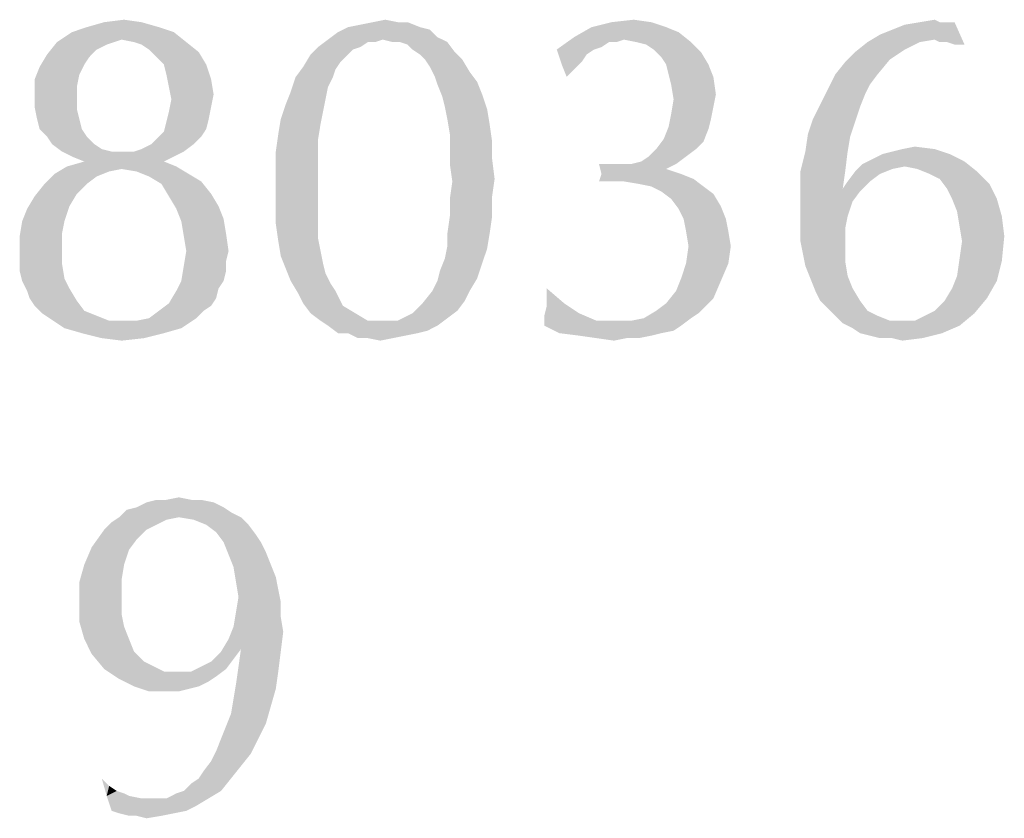
# Model space of a CAD drawing. Units: inches. Extents: x 0 to 44, y 0 to 34.
# Drawn here: x 15.1 to 15.7, y 2.7 to 3.2 of the extents above; entities that cross this region are included whole.
import ezdxf

# ---------------------------------------------------------------- set-up
doc = ezdxf.new("R2010")
doc.units = ezdxf.units.IN
doc.header["$LTSCALE"] = 2.42
doc.header["$MEASUREMENT"] = 0
doc.layers.add('TEXT', color=7, linetype='CONTINUOUS')

msp = doc.modelspace()

# ---------------------------------------------------------------- linework, layer by layer
at = {"layer": 'TEXT', "color": 7, "linetype": 'CONTINUOUS'}
for points in [[(15.16028, 3.20026), (15.17221, 3.20175), (15.18264, 3.20026)], [(15.32132, 3.20026), (15.32878, 3.20175), (15.33623, 3.20026)], [(15.46447, 3.20026), (15.47789, 3.20175), (15.48833, 3.20026)], [(15.64938, 3.20026), (15.65832, 3.20175), (15.66131, 3.20026)], [(15.19308, 3.19728), (15.14089, 3.19429), (15.14984, 3.19728)], [(15.14089, 3.19429), (15.19308, 3.19728), (15.20203, 3.19429)], [(15.18264, 3.20026), (15.14984, 3.19728), (15.16028, 3.20026)], [(15.14984, 3.19728), (15.18264, 3.20026), (15.19308, 3.19728)], [(15.34965, 3.19728), (15.35562, 3.19578), (15.30045, 3.19429)], [(15.34965, 3.19728), (15.30045, 3.19429), (15.30641, 3.19728)], [(15.30045, 3.19429), (15.35562, 3.19578), (15.36009, 3.19131)], [(15.30641, 3.19728), (15.31387, 3.19877), (15.3422, 3.20026)], [(15.30641, 3.19728), (15.3422, 3.20026), (15.34965, 3.19728)], [(15.33623, 3.20026), (15.3422, 3.20026), (15.31387, 3.19877)], [(15.33623, 3.20026), (15.31387, 3.19877), (15.32132, 3.20026)], [(15.49728, 3.19728), (15.50473, 3.19429), (15.44211, 3.19131)], [(15.49728, 3.19728), (15.44211, 3.19131), (15.45254, 3.19728)], [(15.48833, 3.20026), (15.45254, 3.19728), (15.46447, 3.20026)], [(15.45254, 3.19728), (15.48833, 3.20026), (15.49728, 3.19728)], [(15.62552, 3.1928), (15.63297, 3.19578), (15.67025, 3.20026)], [(15.65832, 3.18982), (15.62552, 3.1928), (15.67025, 3.20026)], [(15.63297, 3.19578), (15.64043, 3.19877), (15.67025, 3.20026)], [(15.66429, 3.20026), (15.67025, 3.20026), (15.64043, 3.19877)], [(15.66131, 3.20026), (15.66429, 3.20026), (15.64043, 3.19877)], [(15.66131, 3.20026), (15.64043, 3.19877), (15.64938, 3.20026)], [(15.66131, 3.18833), (15.65832, 3.18982), (15.67025, 3.20026)], [(15.66578, 3.18833), (15.66131, 3.18833), (15.67025, 3.20026)], [(15.67025, 3.18684), (15.66578, 3.18833), (15.67025, 3.20026)], [(15.67025, 3.18684), (15.67025, 3.20026), (15.67622, 3.18684)], [(15.20203, 3.19429), (15.17072, 3.18982), (15.13194, 3.18833)], [(15.20203, 3.19429), (15.13194, 3.18833), (15.14089, 3.19429)], [(15.13194, 3.18833), (15.17072, 3.18982), (15.16624, 3.18833)], [(15.17817, 3.18833), (15.17072, 3.18982), (15.20203, 3.19429)], [(15.17817, 3.18833), (15.20203, 3.19429), (15.20949, 3.18833)], [(15.32729, 3.18982), (15.31834, 3.18833), (15.28852, 3.18535)], [(15.32729, 3.18982), (15.28852, 3.18535), (15.29448, 3.18982)], [(15.36009, 3.19131), (15.29448, 3.18982), (15.30045, 3.19429)], [(15.32729, 3.18982), (15.29448, 3.18982), (15.36009, 3.19131)], [(15.31834, 3.18833), (15.32729, 3.18982), (15.32281, 3.18833)], [(15.33325, 3.18833), (15.32729, 3.18982), (15.36009, 3.19131)], [(15.33773, 3.18833), (15.33325, 3.18833), (15.36009, 3.19131)], [(15.33773, 3.18833), (15.36009, 3.19131), (15.36606, 3.18833)], [(15.47193, 3.18982), (15.43167, 3.18386), (15.44211, 3.19131)], [(15.47193, 3.18982), (15.46298, 3.18833), (15.43167, 3.18386)], [(15.47193, 3.18982), (15.44211, 3.19131), (15.50473, 3.19429)], [(15.46298, 3.18833), (15.47193, 3.18982), (15.46746, 3.18833)], [(15.47939, 3.18833), (15.47193, 3.18982), (15.50473, 3.19429)], [(15.47939, 3.18833), (15.50473, 3.19429), (15.51219, 3.18833)], [(15.65832, 3.18982), (15.61806, 3.18833), (15.62552, 3.1928)], [(15.61806, 3.18833), (15.65832, 3.18982), (15.64938, 3.18833)], [(15.16624, 3.18833), (15.16177, 3.18684), (15.12598, 3.18087)], [(15.16624, 3.18833), (15.12598, 3.18087), (15.13194, 3.18833)], [(15.16177, 3.18684), (15.1558, 3.18386), (15.12598, 3.18087)], [(15.12598, 3.18087), (15.1558, 3.18386), (15.15133, 3.17938)], [(15.20949, 3.18833), (15.18264, 3.18684), (15.17817, 3.18833)], [(15.18712, 3.18386), (15.18264, 3.18684), (15.20949, 3.18833)], [(15.18712, 3.18386), (15.20949, 3.18833), (15.21694, 3.18236)], [(15.21694, 3.18236), (15.19159, 3.17938), (15.18712, 3.18386)], [(15.31387, 3.18535), (15.30939, 3.18386), (15.28404, 3.18087)], [(15.31387, 3.18535), (15.28404, 3.18087), (15.28852, 3.18535)], [(15.28404, 3.18087), (15.30939, 3.18386), (15.30641, 3.18087)], [(15.28852, 3.18535), (15.31834, 3.18833), (15.31387, 3.18535)], [(15.36606, 3.18833), (15.3422, 3.18684), (15.33773, 3.18833)], [(15.34518, 3.18386), (15.3422, 3.18684), (15.36606, 3.18833)], [(15.34518, 3.18386), (15.36606, 3.18833), (15.37053, 3.18236)], [(15.37053, 3.18236), (15.34965, 3.18087), (15.34518, 3.18386)], [(15.46298, 3.18833), (15.45851, 3.18535), (15.43167, 3.18386)], [(15.43167, 3.18386), (15.45851, 3.18535), (15.45404, 3.18386)], [(15.45404, 3.18386), (15.43465, 3.17491), (15.43167, 3.18386)], [(15.45404, 3.18386), (15.44956, 3.18087), (15.43465, 3.17491)], [(15.51219, 3.18833), (15.48535, 3.18684), (15.47939, 3.18833)], [(15.48982, 3.18386), (15.48535, 3.18684), (15.51219, 3.18833)], [(15.48982, 3.18386), (15.51219, 3.18833), (15.51816, 3.18236)], [(15.51816, 3.18236), (15.4943, 3.17938), (15.48982, 3.18386)], [(15.64938, 3.18833), (15.64043, 3.18386), (15.61061, 3.18236)], [(15.64938, 3.18833), (15.61061, 3.18236), (15.61806, 3.18833)], [(15.61061, 3.18236), (15.64043, 3.18386), (15.63148, 3.17789)], [(15.15133, 3.17938), (15.12151, 3.17342), (15.12598, 3.18087)], [(15.15133, 3.17938), (15.14835, 3.17491), (15.12151, 3.17342)], [(15.19606, 3.17491), (15.19159, 3.17938), (15.21694, 3.18236)], [(15.19606, 3.17491), (15.21694, 3.18236), (15.22141, 3.17491)], [(15.30641, 3.18087), (15.30194, 3.1764), (15.27957, 3.17342)], [(15.30641, 3.18087), (15.27957, 3.17342), (15.28404, 3.18087)], [(15.35264, 3.17789), (15.34965, 3.18087), (15.37053, 3.18236)], [(15.35264, 3.17789), (15.37053, 3.18236), (15.375, 3.17789)], [(15.375, 3.17789), (15.35562, 3.17342), (15.35264, 3.17789)], [(15.35562, 3.17342), (15.375, 3.17789), (15.37948, 3.17043)], [(15.44956, 3.18087), (15.44658, 3.1764), (15.43465, 3.17491)], [(15.49728, 3.17491), (15.4943, 3.17938), (15.51816, 3.18236)], [(15.49728, 3.17491), (15.51816, 3.18236), (15.52263, 3.17491)], [(15.59868, 3.16894), (15.60464, 3.1764), (15.63148, 3.17789)], [(15.59868, 3.16894), (15.63148, 3.17789), (15.62403, 3.16894)], [(15.63148, 3.17789), (15.60464, 3.1764), (15.61061, 3.18236)], [(15.14537, 3.16894), (15.11852, 3.16596), (15.12151, 3.17342)], [(15.12151, 3.17342), (15.14835, 3.17491), (15.14537, 3.16894)], [(15.22141, 3.17491), (15.19756, 3.16894), (15.19606, 3.17491)], [(15.19756, 3.16894), (15.22141, 3.17491), (15.2244, 3.16596)], [(15.29895, 3.17193), (15.2751, 3.16745), (15.27957, 3.17342)], [(15.2751, 3.16745), (15.29895, 3.17193), (15.29746, 3.16745)], [(15.27957, 3.17342), (15.30194, 3.1764), (15.29895, 3.17193)], [(15.37948, 3.17043), (15.3586, 3.16745), (15.35562, 3.17342)], [(15.43465, 3.17491), (15.44658, 3.1764), (15.44211, 3.17193)], [(15.44211, 3.17193), (15.43763, 3.16745), (15.43465, 3.17491)], [(15.52263, 3.17491), (15.49877, 3.16894), (15.49728, 3.17491)], [(15.49877, 3.16894), (15.52263, 3.17491), (15.52561, 3.16745)], [(15.11852, 3.16596), (15.14537, 3.16894), (15.14387, 3.16149)], [(15.14387, 3.16149), (15.11852, 3.15701), (15.11852, 3.16596)], [(15.2244, 3.16596), (15.19905, 3.16149), (15.19756, 3.16894)], [(15.19905, 3.16149), (15.2244, 3.16596), (15.22589, 3.15701)], [(15.29746, 3.16745), (15.29448, 3.16149), (15.27211, 3.15851)], [(15.29746, 3.16745), (15.27211, 3.15851), (15.2751, 3.16745)], [(15.3586, 3.16745), (15.37948, 3.17043), (15.38395, 3.16447)], [(15.38395, 3.16447), (15.36009, 3.16298), (15.3586, 3.16745)], [(15.52561, 3.16745), (15.50026, 3.16298), (15.49877, 3.16894)], [(15.50026, 3.16298), (15.52561, 3.16745), (15.5271, 3.15701)], [(15.62403, 3.16894), (15.61955, 3.16298), (15.5942, 3.16)], [(15.62403, 3.16894), (15.5942, 3.16), (15.59868, 3.16894)], [(15.11852, 3.15701), (15.14387, 3.16149), (15.14387, 3.15403)], [(15.22589, 3.15701), (15.20054, 3.15403), (15.19905, 3.16149)], [(15.27211, 3.15851), (15.29448, 3.16149), (15.29299, 3.15403)], [(15.36009, 3.16298), (15.38395, 3.16447), (15.38693, 3.15701)], [(15.38693, 3.15701), (15.36307, 3.15552), (15.36009, 3.16298)], [(15.5271, 3.15701), (15.50175, 3.15403), (15.50026, 3.16298)], [(15.61657, 3.15701), (15.58973, 3.15105), (15.5942, 3.16)], [(15.5942, 3.16), (15.61955, 3.16298), (15.61657, 3.15701)], [(15.14387, 3.15403), (15.11852, 3.14956), (15.11852, 3.15701)], [(15.11852, 3.14956), (15.14387, 3.15403), (15.14387, 3.14807)], [(15.2244, 3.14956), (15.19905, 3.14658), (15.20054, 3.15403)], [(15.20054, 3.15403), (15.22589, 3.15701), (15.2244, 3.14956)], [(15.29299, 3.15403), (15.26913, 3.15105), (15.27211, 3.15851)], [(15.26913, 3.15105), (15.29299, 3.15403), (15.2915, 3.14658)], [(15.36457, 3.14956), (15.36307, 3.15552), (15.38693, 3.15701)], [(15.36457, 3.14956), (15.38693, 3.15701), (15.38992, 3.14807)], [(15.52561, 3.14956), (15.50026, 3.14509), (15.50175, 3.15403)], [(15.50175, 3.15403), (15.5271, 3.15701), (15.52561, 3.14956)], [(15.58973, 3.15105), (15.61657, 3.15701), (15.61359, 3.14956)], [(15.14387, 3.14807), (15.12002, 3.1421), (15.11852, 3.14956)], [(15.12002, 3.1421), (15.14387, 3.14807), (15.14537, 3.1421)], [(15.19905, 3.14658), (15.2244, 3.14956), (15.22291, 3.1421)], [(15.2915, 3.14658), (15.26615, 3.1421), (15.26913, 3.15105)], [(15.38992, 3.14807), (15.36606, 3.1421), (15.36457, 3.14956)], [(15.36606, 3.1421), (15.38992, 3.14807), (15.39141, 3.13912)], [(15.50026, 3.14509), (15.52561, 3.14956), (15.52412, 3.1421)], [(15.61359, 3.14956), (15.58526, 3.1421), (15.58973, 3.15105)], [(15.58526, 3.1421), (15.61359, 3.14956), (15.61061, 3.14061)], [(15.14537, 3.1421), (15.12151, 3.13614), (15.12002, 3.1421)], [(15.12151, 3.13614), (15.14537, 3.1421), (15.14686, 3.13614)], [(15.22291, 3.1421), (15.19756, 3.14061), (15.19905, 3.14658)], [(15.19756, 3.14061), (15.22291, 3.1421), (15.22141, 3.13614)], [(15.29001, 3.13912), (15.26466, 3.13316), (15.26615, 3.1421)], [(15.26615, 3.1421), (15.2915, 3.14658), (15.29001, 3.13912)], [(15.39141, 3.13912), (15.36755, 3.13316), (15.36606, 3.1421)], [(15.52412, 3.1421), (15.49877, 3.13763), (15.50026, 3.14509)], [(15.49877, 3.13763), (15.52412, 3.1421), (15.52263, 3.13614)], [(15.61061, 3.14061), (15.58228, 3.13316), (15.58526, 3.1421)], [(15.14686, 3.13614), (15.12598, 3.13166), (15.12151, 3.13614)], [(15.12598, 3.13166), (15.14686, 3.13614), (15.14984, 3.13166)], [(15.22141, 3.13614), (15.19606, 3.13465), (15.19756, 3.14061)], [(15.19606, 3.13465), (15.22141, 3.13614), (15.21843, 3.13166)], [(15.26466, 3.13316), (15.29001, 3.13912), (15.28852, 3.13017)], [(15.36755, 3.13316), (15.39141, 3.13912), (15.3929, 3.12868)], [(15.52263, 3.13614), (15.49579, 3.13017), (15.49877, 3.13763)], [(15.49579, 3.13017), (15.52263, 3.13614), (15.51965, 3.12868)], [(15.58228, 3.13316), (15.61061, 3.14061), (15.60763, 3.13166)], [(15.14984, 3.13166), (15.12896, 3.12719), (15.12598, 3.13166)], [(15.12896, 3.12719), (15.14984, 3.13166), (15.15431, 3.12719)], [(15.18861, 3.12719), (15.19159, 3.13017), (15.21843, 3.13166)], [(15.18861, 3.12719), (15.21843, 3.13166), (15.21396, 3.12719)], [(15.21843, 3.13166), (15.19159, 3.13017), (15.19606, 3.13465)], [(15.28852, 3.13017), (15.26317, 3.12272), (15.26466, 3.13316)], [(15.26317, 3.12272), (15.28852, 3.13017), (15.28852, 3.11974)], [(15.3929, 3.12868), (15.36755, 3.12421), (15.36755, 3.13316)], [(15.51965, 3.12868), (15.49131, 3.12421), (15.49579, 3.13017)], [(15.60763, 3.13166), (15.58078, 3.12272), (15.58228, 3.13316)], [(15.58078, 3.12272), (15.60763, 3.13166), (15.60613, 3.12272)], [(15.15431, 3.12719), (15.13493, 3.12272), (15.12896, 3.12719)], [(15.15431, 3.12719), (15.15879, 3.12421), (15.13493, 3.12272)], [(15.13493, 3.12272), (15.15879, 3.12421), (15.16475, 3.12272)], [(15.17817, 3.12272), (15.18264, 3.12421), (15.21396, 3.12719)], [(15.17817, 3.12272), (15.21396, 3.12719), (15.20799, 3.12272)], [(15.21396, 3.12719), (15.18264, 3.12421), (15.18861, 3.12719)], [(15.36755, 3.12421), (15.3929, 3.12868), (15.3929, 3.11824)], [(15.3929, 3.11824), (15.36755, 3.11526), (15.36755, 3.12421)], [(15.51517, 3.12421), (15.48684, 3.11974), (15.49131, 3.12421)], [(15.48684, 3.11974), (15.51517, 3.12421), (15.50921, 3.11974)], [(15.49131, 3.12421), (15.51965, 3.12868), (15.51517, 3.12421)], [(15.62701, 3.12123), (15.63297, 3.12272), (15.65832, 3.12421)], [(15.62701, 3.12123), (15.65832, 3.12421), (15.66727, 3.12123)], [(15.65832, 3.12421), (15.63297, 3.12272), (15.63894, 3.12421)], [(15.63894, 3.12421), (15.6464, 3.1257), (15.65832, 3.12421)], [(15.16475, 3.12272), (15.14089, 3.11974), (15.13493, 3.12272)], [(15.17817, 3.12272), (15.20799, 3.12272), (15.14089, 3.11974)], [(15.17221, 3.12272), (15.17817, 3.12272), (15.14089, 3.11974)], [(15.16475, 3.12272), (15.17221, 3.12272), (15.14089, 3.11974)], [(15.14089, 3.11974), (15.20799, 3.12272), (15.20203, 3.11974)], [(15.20203, 3.11974), (15.14835, 3.11675), (15.14089, 3.11974)], [(15.14835, 3.11675), (15.20203, 3.11974), (15.19606, 3.11675)], [(15.28852, 3.11974), (15.26317, 3.11228), (15.26317, 3.12272)], [(15.26317, 3.11228), (15.28852, 3.11974), (15.28852, 3.1093)], [(15.36755, 3.11526), (15.3929, 3.11824), (15.39439, 3.10632)], [(15.4764, 3.11526), (15.48237, 3.11675), (15.50921, 3.11974)], [(15.4764, 3.11526), (15.50921, 3.11974), (15.50324, 3.11526)], [(15.50921, 3.11974), (15.48237, 3.11675), (15.48684, 3.11974)], [(15.60613, 3.12272), (15.5778, 3.11079), (15.58078, 3.12272)], [(15.5778, 3.11079), (15.60613, 3.12272), (15.60464, 3.11079)], [(15.67622, 3.11675), (15.61508, 3.11526), (15.62105, 3.11824)], [(15.66727, 3.12123), (15.62105, 3.11824), (15.62701, 3.12123)], [(15.62105, 3.11824), (15.66727, 3.12123), (15.67622, 3.11675)], [(15.17072, 3.11228), (15.13045, 3.1093), (15.13791, 3.11377)], [(15.17072, 3.11228), (15.16326, 3.11079), (15.13045, 3.1093)], [(15.19606, 3.11675), (15.13791, 3.11377), (15.14835, 3.11675)], [(15.13791, 3.11377), (15.19606, 3.11675), (15.20352, 3.11377)], [(15.13791, 3.11377), (15.20352, 3.11377), (15.17072, 3.11228)], [(15.17966, 3.11079), (15.17072, 3.11228), (15.20352, 3.11377)], [(15.17966, 3.11079), (15.20352, 3.11377), (15.21098, 3.1093)], [(15.28852, 3.1093), (15.26317, 3.10184), (15.26317, 3.11228)], [(15.39439, 3.10632), (15.36904, 3.10482), (15.36755, 3.11526)], [(15.46447, 3.11526), (15.45851, 3.1093), (15.45702, 3.11526)], [(15.50324, 3.11526), (15.49728, 3.11228), (15.45851, 3.1093)], [(15.4764, 3.11526), (15.50324, 3.11526), (15.45851, 3.1093)], [(15.46895, 3.11526), (15.4764, 3.11526), (15.45851, 3.1093)], [(15.46447, 3.11526), (15.46895, 3.11526), (15.45851, 3.1093)], [(15.45851, 3.1093), (15.49728, 3.11228), (15.50623, 3.1093)], [(15.64043, 3.11377), (15.61061, 3.11079), (15.61508, 3.11526)], [(15.64043, 3.11377), (15.63297, 3.11228), (15.61061, 3.11079)], [(15.61061, 3.11079), (15.63297, 3.11228), (15.62552, 3.1093)], [(15.64043, 3.11377), (15.61508, 3.11526), (15.67622, 3.11675)], [(15.64789, 3.11228), (15.64043, 3.11377), (15.67622, 3.11675)], [(15.64789, 3.11228), (15.67622, 3.11675), (15.68367, 3.11079)], [(15.68367, 3.11079), (15.65534, 3.1093), (15.64789, 3.11228)], [(15.1558, 3.10781), (15.12449, 3.10333), (15.13045, 3.1093)], [(15.12449, 3.10333), (15.1558, 3.10781), (15.14984, 3.10333)], [(15.13045, 3.1093), (15.16326, 3.11079), (15.1558, 3.10781)], [(15.21098, 3.1093), (15.18712, 3.10781), (15.17966, 3.11079)], [(15.18712, 3.10781), (15.21098, 3.1093), (15.21843, 3.10482)], [(15.21843, 3.10482), (15.19457, 3.10333), (15.18712, 3.10781)], [(15.26317, 3.10184), (15.28852, 3.1093), (15.28852, 3.09737)], [(15.36904, 3.10482), (15.39439, 3.10632), (15.3929, 3.09588)], [(15.50623, 3.1093), (15.51368, 3.10632), (15.45702, 3.10482)], [(15.50623, 3.1093), (15.45702, 3.10482), (15.45851, 3.1093)], [(15.46447, 3.10482), (15.45702, 3.10482), (15.51368, 3.10632)], [(15.47193, 3.10482), (15.46447, 3.10482), (15.51368, 3.10632)], [(15.48088, 3.10333), (15.47193, 3.10482), (15.51368, 3.10632)], [(15.48833, 3.10184), (15.48088, 3.10333), (15.51368, 3.10632)], [(15.48833, 3.10184), (15.51368, 3.10632), (15.51965, 3.10184)], [(15.60464, 3.11079), (15.5778, 3.10035), (15.5778, 3.11079)], [(15.5778, 3.10035), (15.60464, 3.11079), (15.60315, 3.10035)], [(15.62552, 3.1093), (15.60613, 3.10482), (15.61061, 3.11079)], [(15.60613, 3.10482), (15.62552, 3.1093), (15.61955, 3.10482)], [(15.66131, 3.10632), (15.65534, 3.1093), (15.68367, 3.11079)], [(15.66131, 3.10632), (15.68367, 3.11079), (15.69113, 3.10333)], [(15.69113, 3.10333), (15.66578, 3.10035), (15.66131, 3.10632)], [(15.14984, 3.10333), (15.14387, 3.09737), (15.11852, 3.09588)], [(15.14984, 3.10333), (15.11852, 3.09588), (15.12449, 3.10333)], [(15.19457, 3.10333), (15.21843, 3.10482), (15.2244, 3.09737)], [(15.2244, 3.09737), (15.19905, 3.09588), (15.19457, 3.10333)], [(15.28852, 3.09737), (15.26317, 3.08991), (15.26317, 3.10184)], [(15.3929, 3.09588), (15.36755, 3.09439), (15.36904, 3.10482)], [(15.51965, 3.10184), (15.4943, 3.09886), (15.48833, 3.10184)], [(15.4943, 3.09886), (15.51965, 3.10184), (15.52561, 3.09737)], [(15.60315, 3.10035), (15.61359, 3.09886), (15.5778, 3.08842)], [(15.60315, 3.10035), (15.5778, 3.08842), (15.5778, 3.10035)], [(15.61955, 3.10482), (15.60315, 3.10035), (15.60613, 3.10482)], [(15.60315, 3.10035), (15.61955, 3.10482), (15.61359, 3.09886)], [(15.66876, 3.09439), (15.66578, 3.10035), (15.69113, 3.10333)], [(15.66876, 3.09439), (15.69113, 3.10333), (15.6956, 3.09439)], [(15.1394, 3.08991), (15.11405, 3.08842), (15.11852, 3.09588)], [(15.11852, 3.09588), (15.14387, 3.09737), (15.1394, 3.08991)], [(15.19905, 3.09588), (15.2244, 3.09737), (15.22887, 3.08991)], [(15.22887, 3.08991), (15.20352, 3.08842), (15.19905, 3.09588)], [(15.26317, 3.08991), (15.28852, 3.09737), (15.28852, 3.08842)], [(15.36755, 3.08395), (15.36755, 3.09439), (15.3929, 3.09588)], [(15.36755, 3.08395), (15.3929, 3.09588), (15.3929, 3.08395)], [(15.52561, 3.09737), (15.50026, 3.09439), (15.4943, 3.09886)], [(15.50026, 3.09439), (15.52561, 3.09737), (15.53008, 3.08991)], [(15.53008, 3.08991), (15.50473, 3.08842), (15.50026, 3.09439)], [(15.61359, 3.09886), (15.60912, 3.09289), (15.5778, 3.08842)], [(15.6956, 3.09439), (15.67174, 3.08693), (15.66876, 3.09439)], [(15.67174, 3.08693), (15.6956, 3.09439), (15.69859, 3.08395)], [(15.11107, 3.08097), (15.11405, 3.08842), (15.1394, 3.08991)], [(15.11107, 3.08097), (15.1394, 3.08991), (15.13642, 3.08097)], [(15.20352, 3.08842), (15.22887, 3.08991), (15.23185, 3.08246)], [(15.23185, 3.08246), (15.2065, 3.08097), (15.20352, 3.08842)], [(15.28852, 3.08842), (15.26317, 3.07947), (15.26317, 3.08991)], [(15.26317, 3.07947), (15.28852, 3.08842), (15.28852, 3.07947)], [(15.50772, 3.08246), (15.50473, 3.08842), (15.53008, 3.08991)], [(15.50772, 3.08246), (15.53008, 3.08991), (15.53307, 3.08246)], [(15.5778, 3.08842), (15.60912, 3.09289), (15.60613, 3.08395)], [(15.60613, 3.08395), (15.5778, 3.07798), (15.5778, 3.08842)], [(15.2065, 3.08097), (15.23185, 3.08246), (15.23334, 3.07351)], [(15.3929, 3.08395), (15.36606, 3.07351), (15.36755, 3.08395)], [(15.36606, 3.07351), (15.3929, 3.08395), (15.39141, 3.07351)], [(15.53307, 3.08246), (15.50921, 3.075), (15.50772, 3.08246)], [(15.50921, 3.075), (15.53307, 3.08246), (15.53456, 3.075)], [(15.5778, 3.07798), (15.60613, 3.08395), (15.60464, 3.07649)], [(15.69859, 3.08395), (15.67324, 3.07798), (15.67174, 3.08693)], [(15.67324, 3.07798), (15.69859, 3.08395), (15.70008, 3.07202)], [(15.13642, 3.08097), (15.13493, 3.07351), (15.10958, 3.07202)], [(15.13642, 3.08097), (15.10958, 3.07202), (15.11107, 3.08097)], [(15.23334, 3.07351), (15.20799, 3.07202), (15.2065, 3.08097)], [(15.28852, 3.07947), (15.26466, 3.06904), (15.26317, 3.07947)], [(15.28852, 3.07947), (15.28852, 3.07053), (15.26466, 3.06904)], [(15.60464, 3.07649), (15.5778, 3.06904), (15.5778, 3.07798)], [(15.70008, 3.07202), (15.67473, 3.06904), (15.67324, 3.07798)], [(15.10958, 3.06307), (15.10958, 3.07202), (15.13493, 3.07351)], [(15.10958, 3.06307), (15.13493, 3.07351), (15.13493, 3.06307)], [(15.20949, 3.06307), (15.20799, 3.07202), (15.23334, 3.07351)], [(15.20949, 3.06307), (15.23334, 3.07351), (15.23484, 3.06307)], [(15.39141, 3.07351), (15.36606, 3.06605), (15.36606, 3.07351)], [(15.36606, 3.06605), (15.39141, 3.07351), (15.38992, 3.06456)], [(15.53456, 3.075), (15.5107, 3.06605), (15.50921, 3.075)], [(15.5107, 3.06605), (15.53456, 3.075), (15.53605, 3.06605)], [(15.5778, 3.06904), (15.60464, 3.07649), (15.60464, 3.06605)], [(15.67324, 3.0586), (15.67473, 3.06904), (15.70008, 3.07202)], [(15.67324, 3.0586), (15.70008, 3.07202), (15.69859, 3.05711)], [(15.26466, 3.06904), (15.28852, 3.07053), (15.29001, 3.06307)], [(15.29001, 3.06307), (15.26615, 3.06009), (15.26466, 3.06904)], [(15.38992, 3.06456), (15.36457, 3.0586), (15.36606, 3.06605)], [(15.53605, 3.06605), (15.50921, 3.05562), (15.5107, 3.06605)], [(15.50921, 3.05562), (15.53605, 3.06605), (15.53456, 3.05562)], [(15.60464, 3.06605), (15.57929, 3.06158), (15.5778, 3.06904)], [(15.57929, 3.06158), (15.60464, 3.06605), (15.60464, 3.05711)], [(15.13493, 3.06307), (15.10958, 3.05711), (15.10958, 3.06307)], [(15.10958, 3.05711), (15.13493, 3.06307), (15.13493, 3.05562)], [(15.23484, 3.06307), (15.23334, 3.05711), (15.20799, 3.05412)], [(15.23484, 3.06307), (15.20799, 3.05412), (15.20949, 3.06307)], [(15.26615, 3.06009), (15.29001, 3.06307), (15.2915, 3.05562)], [(15.2915, 3.05562), (15.26913, 3.05263), (15.26615, 3.06009)], [(15.36457, 3.0586), (15.38992, 3.06456), (15.38693, 3.05562)], [(15.60464, 3.05711), (15.58078, 3.05412), (15.57929, 3.06158)], [(15.13493, 3.05562), (15.10958, 3.05114), (15.10958, 3.05711)], [(15.10958, 3.05114), (15.13493, 3.05562), (15.13642, 3.04667)], [(15.23334, 3.05114), (15.2065, 3.04518), (15.20799, 3.05412)], [(15.20799, 3.05412), (15.23334, 3.05711), (15.23334, 3.05114)], [(15.26913, 3.05263), (15.2915, 3.05562), (15.29299, 3.04965)], [(15.38693, 3.05562), (15.36158, 3.05114), (15.36457, 3.0586)], [(15.36158, 3.05114), (15.38693, 3.05562), (15.38395, 3.04667)], [(15.53456, 3.05562), (15.50623, 3.04667), (15.50921, 3.05562)], [(15.50623, 3.04667), (15.53456, 3.05562), (15.53008, 3.04518)], [(15.58078, 3.05412), (15.60464, 3.05711), (15.60613, 3.04816)], [(15.60613, 3.04816), (15.58377, 3.04667), (15.58078, 3.05412)], [(15.69859, 3.05711), (15.67174, 3.04816), (15.67324, 3.0586)], [(15.67174, 3.04816), (15.69859, 3.05711), (15.6956, 3.04518)], [(15.13642, 3.04667), (15.11107, 3.04518), (15.10958, 3.05114)], [(15.2065, 3.04518), (15.23334, 3.05114), (15.23185, 3.04518)], [(15.29299, 3.04965), (15.27211, 3.04518), (15.26913, 3.05263)], [(15.27211, 3.04518), (15.29299, 3.04965), (15.29597, 3.04369)], [(15.38395, 3.04667), (15.36009, 3.04518), (15.36158, 3.05114)], [(15.58377, 3.04667), (15.60613, 3.04816), (15.60912, 3.0407)], [(15.6956, 3.04518), (15.66876, 3.0407), (15.67174, 3.04816)], [(15.11107, 3.04518), (15.13642, 3.04667), (15.1394, 3.0407)], [(15.1394, 3.0407), (15.11405, 3.03921), (15.11107, 3.04518)], [(15.23185, 3.04518), (15.22887, 3.0407), (15.20352, 3.03921)], [(15.23185, 3.04518), (15.20352, 3.03921), (15.2065, 3.04518)], [(15.29597, 3.04369), (15.27659, 3.03772), (15.27211, 3.04518)], [(15.29597, 3.04369), (15.29895, 3.03921), (15.27659, 3.03772)], [(15.35711, 3.03921), (15.36009, 3.04518), (15.38395, 3.04667)], [(15.35711, 3.03921), (15.38395, 3.04667), (15.37948, 3.03921)], [(15.53008, 3.04518), (15.50324, 3.03921), (15.50623, 3.04667)], [(15.50324, 3.03921), (15.53008, 3.04518), (15.52561, 3.03474)], [(15.60912, 3.0407), (15.58675, 3.03921), (15.58377, 3.04667)], [(15.66876, 3.0407), (15.6956, 3.04518), (15.68964, 3.03474)], [(15.11554, 3.03474), (15.11405, 3.03921), (15.1394, 3.0407)], [(15.11554, 3.03474), (15.1394, 3.0407), (15.14387, 3.03325)], [(15.22738, 3.03474), (15.19905, 3.03176), (15.20352, 3.03921)], [(15.20352, 3.03921), (15.22887, 3.0407), (15.22738, 3.03474)], [(15.27957, 3.03176), (15.27659, 3.03772), (15.29895, 3.03921)], [(15.27957, 3.03176), (15.29895, 3.03921), (15.30343, 3.03027)], [(15.37948, 3.03921), (15.3765, 3.03325), (15.35115, 3.03176)], [(15.37948, 3.03921), (15.35115, 3.03176), (15.35711, 3.03921)], [(15.4257, 3.03623), (15.4257, 3.0407), (15.43614, 3.03176)], [(15.43614, 3.03176), (15.4257, 3.03027), (15.4257, 3.03623)], [(15.52561, 3.03474), (15.49728, 3.03176), (15.50324, 3.03921)], [(15.58973, 3.03325), (15.58675, 3.03921), (15.60912, 3.0407)], [(15.58973, 3.03325), (15.60912, 3.0407), (15.61359, 3.03325)], [(15.68964, 3.03474), (15.66429, 3.03325), (15.66876, 3.0407)], [(15.14387, 3.03325), (15.11852, 3.03027), (15.11554, 3.03474)], [(15.11852, 3.03027), (15.14387, 3.03325), (15.14835, 3.02728)], [(15.14835, 3.02728), (15.123, 3.02579), (15.11852, 3.03027)], [(15.2244, 3.03027), (15.19308, 3.02728), (15.19905, 3.03176)], [(15.19308, 3.02728), (15.2244, 3.03027), (15.21992, 3.02728)], [(15.19905, 3.03176), (15.22738, 3.03474), (15.2244, 3.03027)], [(15.30343, 3.03027), (15.28404, 3.02579), (15.27957, 3.03176)], [(15.28404, 3.02579), (15.30343, 3.03027), (15.31088, 3.02579)], [(15.37202, 3.02728), (15.34518, 3.02579), (15.35115, 3.03176)], [(15.35115, 3.03176), (15.3765, 3.03325), (15.37202, 3.02728)], [(15.44509, 3.02579), (15.42421, 3.0243), (15.4257, 3.03027)], [(15.4257, 3.03027), (15.43614, 3.03176), (15.44509, 3.02579)], [(15.49131, 3.02728), (15.49728, 3.03176), (15.52561, 3.03474)], [(15.49131, 3.02728), (15.52561, 3.03474), (15.51666, 3.02579)], [(15.61359, 3.03325), (15.5942, 3.02877), (15.58973, 3.03325)], [(15.5942, 3.02877), (15.61359, 3.03325), (15.61806, 3.02728)], [(15.65832, 3.02728), (15.66429, 3.03325), (15.68964, 3.03474)], [(15.65832, 3.02728), (15.68964, 3.03474), (15.68218, 3.02579)], [(15.123, 3.02579), (15.14835, 3.02728), (15.1558, 3.0243)], [(15.1558, 3.0243), (15.12747, 3.02281), (15.123, 3.02579)], [(15.12747, 3.02281), (15.1558, 3.0243), (15.16326, 3.02132)], [(15.21992, 3.02728), (15.18712, 3.02281), (15.19308, 3.02728)], [(15.18712, 3.02281), (15.21992, 3.02728), (15.21545, 3.02281)], [(15.31088, 3.02579), (15.29001, 3.02132), (15.28404, 3.02579)], [(15.29001, 3.02132), (15.31088, 3.02579), (15.31834, 3.02132)], [(15.36606, 3.02281), (15.33623, 3.02132), (15.34518, 3.02579)], [(15.34518, 3.02579), (15.37202, 3.02728), (15.36606, 3.02281)], [(15.42421, 3.0243), (15.44509, 3.02579), (15.45553, 3.02132)], [(15.45553, 3.02132), (15.42421, 3.01834), (15.42421, 3.0243)], [(15.51666, 3.02579), (15.48386, 3.02281), (15.49131, 3.02728)], [(15.48386, 3.02281), (15.51666, 3.02579), (15.51219, 3.02281)], [(15.61806, 3.02728), (15.59868, 3.0243), (15.5942, 3.02877)], [(15.59868, 3.0243), (15.61806, 3.02728), (15.62403, 3.0243)], [(15.62403, 3.0243), (15.60315, 3.01983), (15.59868, 3.0243)], [(15.62403, 3.0243), (15.63148, 3.02132), (15.60315, 3.01983)], [(15.6464, 3.02132), (15.65236, 3.0243), (15.68218, 3.02579)], [(15.6464, 3.02132), (15.68218, 3.02579), (15.67324, 3.01834)], [(15.68218, 3.02579), (15.65236, 3.0243), (15.65832, 3.02728)], [(15.16326, 3.02132), (15.13642, 3.01685), (15.12747, 3.02281)], [(15.13642, 3.01685), (15.17966, 3.02132), (15.21545, 3.02281)], [(15.13642, 3.01685), (15.21545, 3.02281), (15.2065, 3.01685)], [(15.17221, 3.02132), (15.17966, 3.02132), (15.13642, 3.01685)], [(15.16326, 3.02132), (15.17221, 3.02132), (15.13642, 3.01685)], [(15.21545, 3.02281), (15.17966, 3.02132), (15.18712, 3.02281)], [(15.31834, 3.02132), (15.29448, 3.01834), (15.29001, 3.02132)], [(15.29448, 3.01834), (15.33623, 3.02132), (15.36606, 3.02281)], [(15.29448, 3.01834), (15.36606, 3.02281), (15.36009, 3.01834)], [(15.32729, 3.02132), (15.33623, 3.02132), (15.29448, 3.01834)], [(15.31834, 3.02132), (15.32729, 3.02132), (15.29448, 3.01834)], [(15.36009, 3.01834), (15.30045, 3.01386), (15.29448, 3.01834)], [(15.36009, 3.01834), (15.35413, 3.01535), (15.30045, 3.01386)], [(15.42421, 3.01834), (15.4764, 3.02132), (15.51219, 3.02281)], [(15.42421, 3.01834), (15.51219, 3.02281), (15.50623, 3.01834)], [(15.46596, 3.02132), (15.4764, 3.02132), (15.42421, 3.01834)], [(15.45553, 3.02132), (15.46596, 3.02132), (15.42421, 3.01834)], [(15.50623, 3.01834), (15.43316, 3.01386), (15.42421, 3.01834)], [(15.50623, 3.01834), (15.50175, 3.01535), (15.43316, 3.01386)], [(15.51219, 3.02281), (15.4764, 3.02132), (15.48386, 3.02281)], [(15.63894, 3.02132), (15.6464, 3.02132), (15.60315, 3.01983)], [(15.63148, 3.02132), (15.63894, 3.02132), (15.60315, 3.01983)], [(15.67324, 3.01834), (15.60315, 3.01983), (15.6464, 3.02132)], [(15.67324, 3.01834), (15.60912, 3.01685), (15.60315, 3.01983)], [(15.61359, 3.01386), (15.60912, 3.01685), (15.67324, 3.01834)], [(15.61359, 3.01386), (15.67324, 3.01834), (15.6628, 3.01386)], [(15.2065, 3.01685), (15.14686, 3.01386), (15.13642, 3.01685)], [(15.14686, 3.01386), (15.2065, 3.01685), (15.19606, 3.01386)], [(15.19606, 3.01386), (15.15879, 3.01088), (15.14686, 3.01386)], [(15.15879, 3.01088), (15.19606, 3.01386), (15.18414, 3.01088)], [(15.30641, 3.01386), (15.30045, 3.01386), (15.35413, 3.01535)], [(15.30641, 3.01386), (15.35413, 3.01535), (15.34816, 3.01386)], [(15.34816, 3.01386), (15.31238, 3.01088), (15.30641, 3.01386)], [(15.34816, 3.01386), (15.34071, 3.01237), (15.31238, 3.01088)], [(15.31834, 3.01088), (15.31238, 3.01088), (15.34071, 3.01237)], [(15.31834, 3.01088), (15.34071, 3.01237), (15.33325, 3.01088)], [(15.43316, 3.01386), (15.50175, 3.01535), (15.4943, 3.01386)], [(15.4943, 3.01386), (15.44509, 3.01237), (15.43316, 3.01386)], [(15.44509, 3.01237), (15.4943, 3.01386), (15.48833, 3.01237)], [(15.48833, 3.01237), (15.45553, 3.01088), (15.44509, 3.01237)], [(15.47342, 3.01088), (15.45553, 3.01088), (15.48833, 3.01237)], [(15.47342, 3.01088), (15.48833, 3.01237), (15.48088, 3.01088)], [(15.6628, 3.01386), (15.61955, 3.01237), (15.61359, 3.01386)], [(15.62552, 3.01088), (15.61955, 3.01237), (15.6628, 3.01386)], [(15.63297, 3.01088), (15.62552, 3.01088), (15.6628, 3.01386)], [(15.63297, 3.01088), (15.6628, 3.01386), (15.65087, 3.01088)], [(15.18414, 3.01088), (15.17072, 3.00939), (15.15879, 3.01088)], [(15.33325, 3.01088), (15.3258, 3.00939), (15.31834, 3.01088)], [(15.47342, 3.01088), (15.46596, 3.00939), (15.45553, 3.01088)], [(15.65087, 3.01088), (15.63894, 3.00939), (15.63297, 3.01088)], [(15.22589, 2.91246), (15.17966, 2.90948), (15.18563, 2.91246)], [(15.17966, 2.90948), (15.22589, 2.91246), (15.23185, 2.90948)], [(15.21247, 2.91396), (15.21843, 2.91396), (15.18563, 2.91246)], [(15.19756, 2.91396), (15.21247, 2.91396), (15.18563, 2.91246)], [(15.19756, 2.91396), (15.18563, 2.91246), (15.19159, 2.91396)], [(15.18563, 2.91246), (15.21843, 2.91396), (15.22589, 2.91246)], [(15.19756, 2.91396), (15.20501, 2.91545), (15.21247, 2.91396)], [(15.23633, 2.9065), (15.16922, 2.90352), (15.1737, 2.90799)], [(15.20501, 2.90352), (15.16922, 2.90352), (15.23633, 2.9065)], [(15.23185, 2.90948), (15.1737, 2.90799), (15.17966, 2.90948)], [(15.1737, 2.90799), (15.23185, 2.90948), (15.23633, 2.9065)], [(15.20501, 2.90352), (15.23633, 2.9065), (15.24229, 2.90352)], [(15.19159, 2.89904), (15.16028, 2.89606), (15.16475, 2.90053)], [(15.20501, 2.90352), (15.19756, 2.90203), (15.16475, 2.90053)], [(15.20501, 2.90352), (15.16475, 2.90053), (15.16922, 2.90352)], [(15.16475, 2.90053), (15.19756, 2.90203), (15.19159, 2.89904)], [(15.24229, 2.90352), (15.21396, 2.90203), (15.20501, 2.90352)], [(15.22141, 2.89904), (15.21396, 2.90203), (15.24229, 2.90352)], [(15.22141, 2.89904), (15.24229, 2.90352), (15.24676, 2.89904)], [(15.18563, 2.89606), (15.17966, 2.8901), (15.15282, 2.88562)], [(15.18563, 2.89606), (15.15282, 2.88562), (15.16028, 2.89606)], [(15.16028, 2.89606), (15.19159, 2.89904), (15.18563, 2.89606)], [(15.24676, 2.89904), (15.22738, 2.89457), (15.22141, 2.89904)], [(15.22738, 2.89457), (15.24676, 2.89904), (15.25124, 2.89308)], [(15.25124, 2.89308), (15.23185, 2.88861), (15.22738, 2.89457)], [(15.15282, 2.88562), (15.17966, 2.8901), (15.17519, 2.88413)], [(15.23185, 2.88861), (15.25124, 2.89308), (15.25422, 2.88861)], [(15.25422, 2.88861), (15.23484, 2.88115), (15.23185, 2.88861)], [(15.25422, 2.88861), (15.2572, 2.88264), (15.23484, 2.88115)], [(15.17519, 2.88413), (15.14835, 2.87519), (15.15282, 2.88562)], [(15.14835, 2.87519), (15.17519, 2.88413), (15.17221, 2.87519)], [(15.23484, 2.88115), (15.2572, 2.88264), (15.26018, 2.87519)], [(15.26018, 2.87519), (15.23782, 2.87369), (15.23484, 2.88115)], [(15.17221, 2.87519), (15.17072, 2.86624), (15.14537, 2.86475)], [(15.17221, 2.87519), (15.14537, 2.86475), (15.14835, 2.87519)], [(15.23782, 2.87369), (15.26018, 2.87519), (15.26317, 2.86773)], [(15.26317, 2.86773), (15.23931, 2.86475), (15.23782, 2.87369)], [(15.14537, 2.86475), (15.17072, 2.86624), (15.17072, 2.8558)], [(15.17072, 2.8558), (15.14537, 2.85282), (15.14537, 2.86475)], [(15.23931, 2.86475), (15.26317, 2.86773), (15.26466, 2.86027)], [(15.26466, 2.86027), (15.2408, 2.8558), (15.23931, 2.86475)], [(15.2408, 2.8558), (15.26466, 2.86027), (15.26615, 2.85282)], [(15.14537, 2.85282), (15.17072, 2.8558), (15.17072, 2.84536)], [(15.17072, 2.84536), (15.14537, 2.84089), (15.14537, 2.85282)], [(15.26615, 2.85282), (15.23931, 2.84685), (15.2408, 2.8558)], [(15.23931, 2.84685), (15.26615, 2.85282), (15.26615, 2.84387)], [(15.26615, 2.84387), (15.23782, 2.83791), (15.23931, 2.84685)], [(15.14537, 2.84089), (15.17072, 2.84536), (15.17221, 2.83791)], [(15.17221, 2.83791), (15.14835, 2.83045), (15.14537, 2.84089)], [(15.23782, 2.83791), (15.26615, 2.84387), (15.26764, 2.83492)], [(15.14835, 2.83045), (15.17221, 2.83791), (15.17519, 2.83045)], [(15.26764, 2.83492), (15.23484, 2.83045), (15.23782, 2.83791)], [(15.24229, 2.82449), (15.23484, 2.83045), (15.26764, 2.83492)], [(15.24229, 2.82449), (15.26764, 2.83492), (15.26615, 2.82299)], [(15.17519, 2.83045), (15.15282, 2.8215), (15.14835, 2.83045)], [(15.17519, 2.83045), (15.17817, 2.82299), (15.15282, 2.8215)], [(15.24229, 2.82449), (15.23036, 2.82299), (15.23484, 2.83045)], [(15.15282, 2.8215), (15.17817, 2.82299), (15.18414, 2.81703)], [(15.23782, 2.81852), (15.2244, 2.81703), (15.23036, 2.82299)], [(15.23036, 2.82299), (15.24229, 2.82449), (15.23782, 2.81852)], [(15.26615, 2.82299), (15.2408, 2.81405), (15.24229, 2.82449)], [(15.2408, 2.81405), (15.26615, 2.82299), (15.26466, 2.81107)], [(15.18414, 2.81703), (15.16028, 2.81256), (15.15282, 2.8215)], [(15.18414, 2.81703), (15.1901, 2.81405), (15.16028, 2.81256)], [(15.21843, 2.81405), (15.2244, 2.81703), (15.23782, 2.81852)], [(15.21843, 2.81405), (15.23782, 2.81852), (15.23334, 2.81256)], [(15.16028, 2.81256), (15.1901, 2.81405), (15.19606, 2.81107)], [(15.19606, 2.81107), (15.16922, 2.80659), (15.16028, 2.81256)], [(15.21247, 2.81107), (15.22738, 2.80808), (15.16922, 2.80659)], [(15.20501, 2.81107), (15.21247, 2.81107), (15.16922, 2.80659)], [(15.19606, 2.81107), (15.20501, 2.81107), (15.16922, 2.80659)], [(15.23334, 2.81256), (15.21247, 2.81107), (15.21843, 2.81405)], [(15.21247, 2.81107), (15.23334, 2.81256), (15.22738, 2.80808)], [(15.26466, 2.81107), (15.23931, 2.80361), (15.2408, 2.81405)], [(15.23931, 2.80361), (15.26466, 2.81107), (15.26317, 2.80063)], [(15.16922, 2.80659), (15.22738, 2.80808), (15.22291, 2.8051)], [(15.22291, 2.8051), (15.17817, 2.80212), (15.16922, 2.80659)], [(15.17817, 2.80212), (15.22291, 2.8051), (15.21694, 2.80212)], [(15.21694, 2.80212), (15.18712, 2.79914), (15.17817, 2.80212)], [(15.21694, 2.80212), (15.21098, 2.80063), (15.18712, 2.79914)], [(15.19756, 2.79914), (15.18712, 2.79914), (15.21098, 2.80063)], [(15.19756, 2.79914), (15.21098, 2.80063), (15.20501, 2.79914)], [(15.26317, 2.80063), (15.23782, 2.79466), (15.23931, 2.80361)], [(15.23782, 2.79466), (15.26317, 2.80063), (15.26018, 2.79019)], [(15.26018, 2.79019), (15.23633, 2.78572), (15.23782, 2.79466)], [(15.23633, 2.78572), (15.26018, 2.79019), (15.2572, 2.77975)], [(15.2572, 2.77975), (15.23334, 2.77826), (15.23633, 2.78572)], [(15.23036, 2.7708), (15.23334, 2.77826), (15.2572, 2.77975)], [(15.23036, 2.7708), (15.2572, 2.77975), (15.25273, 2.7708)], [(15.25273, 2.7708), (15.22738, 2.76335), (15.23036, 2.7708)], [(15.22738, 2.76335), (15.25273, 2.7708), (15.24826, 2.76186)], [(15.24826, 2.76186), (15.2244, 2.75738), (15.22738, 2.76335)], [(15.2244, 2.75738), (15.24826, 2.76186), (15.24229, 2.7544)], [(15.21694, 2.74695), (15.21992, 2.75142), (15.24229, 2.7544)], [(15.21694, 2.74695), (15.24229, 2.7544), (15.23633, 2.74695)], [(15.24229, 2.7544), (15.21992, 2.75142), (15.2244, 2.75738)], [(15.16326, 2.74247), (15.16177, 2.73651), (15.15879, 2.74695)], [(15.20799, 2.73949), (15.21247, 2.74396), (15.23633, 2.74695)], [(15.20799, 2.73949), (15.23633, 2.74695), (15.23036, 2.73949)], [(15.23633, 2.74695), (15.21247, 2.74396), (15.21694, 2.74695)], [(15.16326, 2.74247), (15.16773, 2.73949), (15.16177, 2.73651)], [(15.16773, 2.73949), (15.17221, 2.738), (15.16177, 2.73651)], [(15.16177, 2.73651), (15.17221, 2.738), (15.17519, 2.73651)], [(15.17519, 2.73651), (15.16475, 2.72756), (15.16177, 2.73651)], [(15.17519, 2.73651), (15.18264, 2.73502), (15.16475, 2.72756)], [(15.22291, 2.73502), (15.21545, 2.73054), (15.16475, 2.72756)], [(15.19756, 2.73502), (15.22291, 2.73502), (15.16475, 2.72756)], [(15.19308, 2.73502), (15.19756, 2.73502), (15.16475, 2.72756)], [(15.18712, 2.73502), (15.19308, 2.73502), (15.16475, 2.72756)], [(15.18264, 2.73502), (15.18712, 2.73502), (15.16475, 2.72756)], [(15.19756, 2.73502), (15.20352, 2.738), (15.23036, 2.73949)], [(15.19756, 2.73502), (15.23036, 2.73949), (15.22291, 2.73502)], [(15.23036, 2.73949), (15.20352, 2.738), (15.20799, 2.73949)], [(15.16475, 2.72756), (15.21545, 2.73054), (15.20949, 2.72756)], [(15.20949, 2.72756), (15.16922, 2.72607), (15.16475, 2.72756)], [(15.16922, 2.72607), (15.20949, 2.72756), (15.20203, 2.72607)], [(15.20203, 2.72607), (15.17519, 2.72458), (15.16922, 2.72607)], [(15.17966, 2.72458), (15.17519, 2.72458), (15.20203, 2.72607)], [(15.17966, 2.72458), (15.20203, 2.72607), (15.19457, 2.72458)], [(15.19457, 2.72458), (15.18563, 2.72309), (15.17966, 2.72458)]]:
    msp.add_solid(points, dxfattribs=at)

doc.saveas('drawing.dxf')
